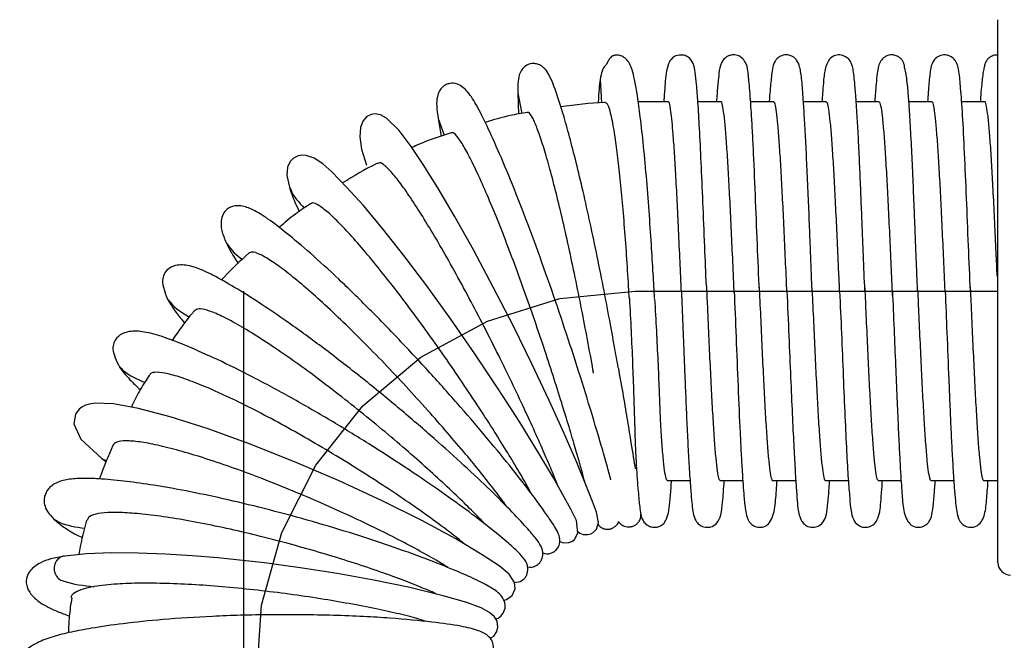
# Model space of a CAD drawing. Units: millimetres. Extents: x 0 to 420, y 0 to 297.
# Drawn here: x 106 to 114, y 199 to 204 of the extents above; entities that cross this region are included whole.
import ezdxf

# ---------------------------------------------------------------- set-up
doc = ezdxf.new("R2010")
doc.units = ezdxf.units.MM
doc.linetypes.add('CENTERX2', pattern=[20.32, 12.7, -2.54, 2.54, -2.54])

msp = doc.modelspace()

# ---------------------------------------------------------------- linework, layer by layer
at = {"color": 7, "linetype": 'Continuous', "lineweight": 25}
for p, q in [((113.9861, 199.2357), (113.9861, 203.5357)), ((110.8365, 203.0625), (110.8477, 202.877)), ((110.183, 202.9533), (110.1889, 202.7877)), ((110.183, 202.9533), (110.2164, 202.7927)), ((111.3748, 202.8857), (111.137, 202.8857)), ((111.7925, 202.8857), (111.61, 202.8857)), ((112.2101, 202.8857), (112.0272, 202.8857)), ((112.6278, 202.8857), (112.4458, 202.8857)), ((113.0455, 202.8857), (112.8633, 202.8857)), ((113.4632, 202.8857), (113.2808, 202.8857)), ((113.8809, 202.8857), (113.698, 202.8857)), ((109.5539, 202.7517), (109.5773, 202.612)), ((109.5539, 202.7517), (109.6017, 202.6208)), ((106.8907, 200.0589), (106.9269, 200.034)), ((111.3659, 199.8857), (111.5479, 199.8857)), ((111.7836, 199.8857), (111.9659, 199.8857)), ((112.2013, 199.8857), (112.3849, 199.8857)), ((112.619, 199.8857), (112.8013, 199.8857)), ((113.0367, 199.8857), (113.2187, 199.8857)), ((113.4544, 199.8857), (113.6364, 199.8857)), ((113.8721, 199.8857), (113.9861, 199.8857))]:
    msp.add_line(p, q, dxfattribs=at)
at = {"color": 7, "linetype": 'CENTERX2'}
for p, q in [((108.0134, 201.3857), (108.0134, 192.564)), ((111.1136, 201.3857), (113.9861, 201.3857))]:
    msp.add_line(p, q, dxfattribs=at)
at = {"color": 7, "linetype": 'Continuous'}
msp.add_line((111.1136, 201.3857), (113.9861, 201.3857), dxfattribs=at)
at = {"color": 7, "linetype": 'Continuous', "lineweight": 25, "flags": 128}
for points in [[(110.6584, 199.482), (110.6751, 199.4688), (110.7016, 199.4587), (110.7398, 199.4576), (110.7619, 199.4637), (110.7812, 199.4742), (110.8063, 199.4994), (110.8243, 199.5532), (110.8071, 199.6338), (110.7759, 199.7199), (110.7293, 199.8392), (110.6513, 200.0271), (110.5512, 200.2567), (110.4316, 200.52), (110.295, 200.8089), (110.1462, 201.112), (109.9901, 201.4176), (109.8321, 201.7135), (109.6831, 201.9798), (109.5502, 202.205), (109.4356, 202.3874), (109.3386, 202.5306), (109.2449, 202.6578), (109.1446, 202.7567), (109.0957, 202.7818), (109.0516, 202.7887), (109.0235, 202.7849), (108.9897, 202.7695), (108.9561, 202.7318), (108.9377, 202.6818), (108.9324, 202.6084), (108.9469, 202.5092), (108.9858, 202.3843), (108.9858, 202.3843)], [(110.5135, 199.4041), (110.516, 199.4025), (110.5455, 199.3926), (110.5878, 199.394), (110.6117, 199.403), (110.6332, 199.4185), (110.6603, 199.467), (110.6475, 199.5681), (110.6039, 199.6583), (110.5524, 199.7547), (110.4662, 199.9073), (110.3492, 200.1048), (110.1999, 200.3465), (110.0291, 200.612), (109.8448, 200.8877), (109.6541, 201.1626), (109.4636, 201.4264), (109.2812, 201.6685), (109.1125, 201.8821), (108.9612, 202.0627), (108.8289, 202.21), (108.7113, 202.3305), (108.6397, 202.3933), (108.5721, 202.4381), (108.5086, 202.4609), (108.477, 202.4628), (108.4453, 202.4572), (108.4092, 202.4399), (108.3816, 202.4127), (108.3609, 202.3679), (108.3556, 202.3008), (108.3752, 202.2086), (108.3752, 202.2086)], [(110.0724, 198.9382), (110.0939, 198.9417), (110.1401, 198.9747), (110.1631, 199.0275), (110.1588, 199.078), (110.116, 199.1446), (110.0377, 199.2087), (109.9031, 199.2977), (109.6926, 199.4225), (109.4235, 199.5676), (109.1114, 199.7233), (108.7705, 199.8816), (108.4164, 200.0343), (108.0653, 200.174), (107.7326, 200.2939), (107.4327, 200.3892), (107.1819, 200.4561), (106.9826, 200.4933), (106.8371, 200.4976), (106.7902, 200.4899), (106.7565, 200.479), (106.7328, 200.467), (106.7111, 200.4509), (106.6809, 200.4114), (106.6701, 200.3342), (106.724, 200.2119), (106.8907, 200.0589), (106.8907, 200.0589)], [(109.9641, 198.6368), (109.9939, 198.6532), (110.0178, 198.6883), (110.0266, 198.725), (110.0195, 198.7716), (109.9999, 198.8056), (109.9606, 198.8408), (109.8927, 198.8767), (109.7793, 198.9179), (109.5927, 198.9732), (109.3302, 199.0377), (109.0437, 199.0973), (108.7547, 199.1491), (108.4788, 199.1919), (108.178, 199.232), (107.8101, 199.2716), (107.606, 199.2886), (107.3935, 199.302), (107.178, 199.3104), (106.9669, 199.3122), (106.7698, 199.305), (106.5967, 199.2868), (106.5967, 199.2868)]]:
    msp.add_lwpolyline(points, dxfattribs=at)
at = {"color": 7, "linetype": 'Continuous', "flags": 128}
msp.add_lwpolyline([(108.1152, 198.301), (108.1556, 198.8973), (108.3145, 199.4737), (108.5855, 200.0071), (108.9577, 200.476), (109.4163, 200.8618), (109.9428, 201.1489), (110.5162, 201.3259), (111.1136, 201.3857)], dxfattribs=at)
at = {"color": 7, "linetype": 'Continuous', "lineweight": 25}
msp.add_arc((114.0861, 199.2357), 0.1, 180, 270, dxfattribs=at)
for points, knots in [([(111.2673, 201.3306), (111.2636, 201.3938), (111.2558, 201.5285), (111.2412, 201.7664), (111.2232, 202.0309), (111.2014, 202.3098), (111.1768, 202.5705), (111.152, 202.786), (111.1288, 202.9483), (111.1098, 203.0604), (111.0909, 203.1368), (111.0715, 203.1849), (111.0503, 203.2199), (111.0164, 203.2436), (110.9924, 203.252), (110.9773, 203.2547), (110.9645, 203.2548), (110.9579, 203.2543), (110.9516, 203.2534), (110.9438, 203.2516), (110.932, 203.2472), (110.9205, 203.2394), (110.9127, 203.2298), (110.9059, 203.2191), (110.9002, 203.2089), (110.897, 203.2031), (110.8946, 203.1986), (110.8929, 203.1955), (110.8913, 203.1925), (110.8897, 203.1896), (110.8882, 203.187), (110.8861, 203.1835), (110.8822, 203.1774), (110.878, 203.1718), (110.8704, 203.1638), (110.8616, 203.1546), (110.8493, 203.1296), (110.8411, 203.0868), (110.8365, 203.0625)], [0, 0, 0, 0, 0.055703, 0.118791, 0.18989, 0.269236, 0.356764, 0.443151, 0.519054, 0.58445, 0.639284, 0.683453, 0.718124, 0.733312, 0.740596, 0.747564, 0.750331, 0.751582, 0.75282, 0.755486, 0.758748, 0.767832, 0.780763, 0.79213, 0.796147, 0.799135, 0.800295, 0.80128, 0.802158, 0.803018, 0.803956, 0.805046, 0.807848, 0.816452, 0.829376, 0.868481, 0.925341, 1, 1, 1, 1]), ([(111.6775, 201.425), (111.673, 201.5298), (111.6634, 201.7513), (111.6496, 202.09), (111.636, 202.4091), (111.6229, 202.6787), (111.6109, 202.8852), (111.5992, 203.019), (111.5915, 203.1142), (111.5785, 203.1839), (111.5494, 203.2308), (111.5014, 203.2573), (111.4399, 203.2562), (111.3956, 203.2242), (111.3726, 203.1805), (111.358, 203.1196), (111.3495, 203.0252), (111.3442, 202.9504), (111.3409, 202.8951), (111.3403, 202.8857)], [0, 0, 0, 0, 0.087225, 0.184419, 0.279636, 0.371944, 0.460527, 0.542804, 0.61166, 0.666958, 0.70919, 0.726422, 0.745761, 0.769383, 0.81571, 0.878149, 0.929453, 0.988125, 1, 1, 1, 1]), ([(112.0969, 201.3859), (112.0916, 201.5088), (112.0808, 201.7619), (112.065, 202.1607), (112.0515, 202.4685), (112.0406, 202.6832), (112.0301, 202.8595), (112.0185, 203.0113), (112.0066, 203.127), (111.998, 203.1811), (111.9667, 203.23), (111.9243, 203.2548), (111.8824, 203.2587), (111.8332, 203.2433), (111.7951, 203.2009), (111.7783, 203.1377), (111.7702, 203.0512), (111.763, 202.9737), (111.7585, 202.9065), (111.7571, 202.8857)], [0, 0, 0, 0, 0.100818, 0.207709, 0.319876, 0.377794, 0.436595, 0.542015, 0.624291, 0.68354, 0.708173, 0.722817, 0.738423, 0.750102, 0.784274, 0.848975, 0.904661, 0.970631, 1, 1, 1, 1]), ([(112.5145, 201.3864), (112.5125, 201.4333), (112.5082, 201.5331), (112.501, 201.7184), (112.4928, 201.9286), (112.4836, 202.1575), (112.4737, 202.3796), (112.4637, 202.5828), (112.4541, 202.7589), (112.4436, 202.9195), (112.4348, 203.0565), (112.4198, 203.1567), (112.3996, 203.2078), (112.3793, 203.2307), (112.366, 203.2405), (112.3483, 203.2502), (112.3181, 203.2594), (112.274, 203.254), (112.238, 203.2302), (112.2096, 203.1906), (112.2021, 203.1559), (112.1916, 203.0897), (112.1835, 203.002), (112.1771, 202.9167), (112.1748, 202.8857)], [0, 0, 0, 0, 0.043135, 0.091754, 0.147007, 0.209466, 0.279062, 0.349009, 0.415726, 0.479376, 0.559677, 0.633653, 0.687163, 0.711047, 0.71778, 0.721917, 0.733216, 0.749629, 0.765085, 0.776882, 0.811314, 0.86991, 0.952703, 1, 1, 1, 1]), ([(112.9322, 201.386), (112.9282, 201.4805), (112.9219, 201.6295), (112.9131, 201.8508), (112.9057, 202.037), (112.8977, 202.2315), (112.8892, 202.4271), (112.8802, 202.6139), (112.8702, 202.7894), (112.8603, 202.9381), (112.8508, 203.0476), (112.8438, 203.1165), (112.8355, 203.1605), (112.8272, 203.1876), (112.8113, 203.2172), (112.7805, 203.246), (112.7383, 203.2587), (112.6845, 203.2529), (112.6403, 203.2167), (112.6118, 203.1383), (112.6049, 203.051), (112.5976, 202.9643), (112.5941, 202.9083), (112.5927, 202.8857)], [0, 0, 0, 0, 0.079631, 0.12559, 0.175827, 0.230437, 0.289438, 0.352767, 0.418759, 0.497396, 0.563427, 0.616755, 0.657272, 0.684879, 0.702948, 0.718012, 0.735533, 0.745838, 0.785536, 0.849845, 0.92524, 0.969928, 1, 1, 1, 1]), ([(113.3499, 201.3862), (113.3482, 201.4251), (113.3445, 201.5101), (113.3383, 201.6662), (113.331, 201.8506), (113.3226, 202.0608), (113.3132, 202.2876), (113.3027, 202.518), (113.2918, 202.7229), (113.2812, 202.8856), (113.2719, 202.9993), (113.264, 203.0721), (113.2576, 203.1147), (113.2525, 203.138), (113.2492, 203.1477), (113.2472, 203.1535), (113.2464, 203.1624), (113.2447, 203.1728), (113.2427, 203.1816), (113.2395, 203.1917), (113.2332, 203.2061), (113.2227, 203.2222), (113.2062, 203.2375), (113.1891, 203.2475), (113.1727, 203.2535), (113.1581, 203.2563), (113.1447, 203.2571), (113.129, 203.2559), (113.11, 203.2512), (113.0818, 203.237), (113.0528, 203.2044), (113.0381, 203.1632), (113.0278, 203.1066), (113.0208, 203.0237), (113.0142, 202.9523), (113.0104, 202.8937), (113.0099, 202.8857)], [0, 0, 0, 0, 0.034361, 0.074994, 0.122699, 0.177959, 0.241024, 0.311935, 0.389892, 0.462845, 0.526403, 0.580484, 0.625014, 0.659927, 0.68516, 0.694085, 0.700768, 0.703551, 0.70619, 0.708904, 0.7119, 0.718391, 0.724204, 0.729324, 0.733807, 0.737733, 0.741224, 0.745131, 0.754031, 0.766771, 0.790325, 0.824042, 0.868444, 0.923628, 0.989707, 1, 1, 1, 1]), ([(113.7676, 201.3859), (113.7625, 201.5055), (113.752, 201.7501), (113.7367, 202.1313), (113.7212, 202.4891), (113.706, 202.7907), (113.6908, 202.989), (113.6805, 203.117), (113.6652, 203.1926), (113.6309, 203.2329), (113.6068, 203.2479), (113.5759, 203.2586), (113.5335, 203.2554), (113.4919, 203.2323), (113.4593, 203.1859), (113.4501, 203.1339), (113.4393, 203.04), (113.4318, 202.937), (113.4281, 202.8857)], [0, 0, 0, 0, 0.098116, 0.200816, 0.307342, 0.416842, 0.525304, 0.614175, 0.681153, 0.706692, 0.71758, 0.72998, 0.745533, 0.759648, 0.782589, 0.839011, 0.919866, 1, 1, 1, 1]), ([(113.9861, 203.2556), (113.9786, 203.2559), (113.9612, 203.2568), (113.9329, 203.2465), (113.9074, 203.228), (113.8928, 203.208), (113.8857, 203.1926), (113.8822, 203.1826), (113.8801, 203.1745), (113.8765, 203.1583), (113.8749, 203.1538), (113.8696, 203.1257), (113.8639, 203.0879), (113.8566, 203.0207), (113.8507, 202.9568), (113.847, 202.9034), (113.8457, 202.8857)], [0, 0, 0, 0, 0.030221, 0.070071, 0.10251, 0.129163, 0.140706, 0.151635, 0.16314, 0.176255, 0.259204, 0.347015, 0.551076, 0.715872, 0.905909, 1, 1, 1, 1]), ([(110.9795, 200.7781), (110.9701, 200.8311), (110.9508, 200.9392), (110.9093, 201.1669), (110.8604, 201.4246), (110.8062, 201.6944), (110.7503, 201.9576), (110.6942, 202.2066), (110.6393, 202.4345), (110.5869, 202.6365), (110.5392, 202.8034), (110.4861, 202.9727), (110.4415, 203.089), (110.3994, 203.1489), (110.3649, 203.1744), (110.3404, 203.1851), (110.3117, 203.1892), (110.2792, 203.188), (110.2327, 203.1675), (110.183, 203.0966), (110.183, 203.0054), (110.183, 202.9533)], [0, 0, 0, 0, 0.058521, 0.119436, 0.183164, 0.249578, 0.316423, 0.382871, 0.448987, 0.514809, 0.579797, 0.640277, 0.746077, 0.78962, 0.806347, 0.819799, 0.825815, 0.835625, 0.870757, 0.926198, 1, 1, 1, 1]), ([(110.9216, 199.8898), (110.9111, 199.9282), (110.8893, 200.008), (110.8334, 200.2034), (110.7519, 200.4771), (110.6424, 200.8265), (110.5272, 201.1768), (110.4065, 201.5274), (110.2806, 201.8742), (110.1556, 202.198), (110.0406, 202.4752), (109.9416, 202.6932), (109.8617, 202.853), (109.7923, 202.9673), (109.721, 203.0251), (109.6632, 203.0367), (109.6129, 203.0215), (109.5827, 202.9991), (109.5606, 202.9698), (109.5436, 202.921), (109.5387, 202.8506), (109.5485, 202.7866), (109.5539, 202.7517)], [0, 0, 0, 0, 0.040841, 0.08488, 0.16658, 0.240221, 0.308352, 0.377418, 0.447824, 0.519649, 0.591155, 0.657506, 0.718613, 0.775658, 0.832635, 0.857107, 0.86634, 0.878361, 0.897846, 0.924791, 0.958948, 1, 1, 1, 1]), ([(110.8365, 203.0625), (110.83, 203.0162), (110.8233, 202.9689), (110.8205, 202.8765), (110.8205, 202.8744)], [0, 0, 0, 0, 0.976987, 1, 1, 1, 1]), ([(110.8794, 202.8795), (110.8767, 202.8794), (110.7581, 202.8763), (110.6403, 202.861), (110.5251, 202.8461)], [0, 0, 0, 0, 0.02249, 1, 1, 1, 1]), ([(111.0673, 201.3249), (111.0654, 201.3576), (111.0589, 201.4731), (111.0457, 201.6743), (111.0278, 201.9169), (111.008, 202.1465), (110.9872, 202.3525), (110.9656, 202.5326), (110.9411, 202.6969), (110.917, 202.8109), (110.8955, 202.8725), (110.8845, 202.8751), (110.8794, 202.8763)], [0, 0, 0, 0, 0.040768, 0.14388, 0.249981, 0.353121, 0.45925, 0.562441, 0.668622, 0.810531, 0.913848, 1, 1, 1, 1]), ([(111.4795, 201.3794), (111.4759, 201.4604), (111.4685, 201.6271), (111.4574, 201.8705), (111.4461, 202.1045), (111.435, 202.316), (111.4237, 202.5026), (111.41, 202.6914), (111.3938, 202.8388), (111.3813, 202.8955), (111.3749, 202.8853), (111.3748, 202.885)], [0, 0, 0, 0, 0.102941, 0.211761, 0.317514, 0.426334, 0.532087, 0.640907, 0.818367, 0.995827, 1, 1, 1, 1]), ([(111.8974, 201.3743), (111.8967, 201.3904), (111.8922, 201.4919), (111.884, 201.6769), (111.8727, 201.9222), (111.8615, 202.1503), (111.8502, 202.3586), (111.8391, 202.5375), (111.8278, 202.6848), (111.8166, 202.7952), (111.8053, 202.8622), (111.7973, 202.8907), (111.793, 202.884), (111.7925, 202.8832)], [0, 0, 0, 0, 0.020522, 0.12902, 0.23446, 0.342957, 0.448397, 0.556894, 0.662334, 0.770832, 0.876271, 0.984769, 1, 1, 1, 1]), ([(112.3147, 201.3822), (112.3133, 201.4147), (112.3082, 201.5304), (112.2992, 201.7305), (112.2881, 201.9711), (112.2768, 202.1971), (112.2656, 202.3982), (112.2543, 202.5721), (112.2432, 202.711), (112.2319, 202.8125), (112.2209, 202.875), (112.2136, 202.8815), (112.2101, 202.8847)], [0, 0, 0, 0, 0.041442, 0.147233, 0.256093, 0.361884, 0.470743, 0.576535, 0.685394, 0.791185, 0.900044, 1, 1, 1, 1]), ([(112.7323, 201.3845), (112.7302, 201.4329), (112.7242, 201.567), (112.7146, 201.7815), (112.7033, 202.0213), (112.6921, 202.241), (112.6809, 202.4382), (112.6697, 202.6038), (112.6584, 202.7364), (112.6472, 202.8282), (112.637, 202.8798), (112.6306, 202.8809), (112.6278, 202.8814)], [0, 0, 0, 0, 0.061615, 0.170587, 0.276487, 0.385459, 0.49136, 0.600332, 0.706233, 0.815205, 0.921106, 1, 1, 1, 1]), ([(113.1514, 201.3521), (113.148, 201.4305), (113.1408, 201.5921), (113.1299, 201.8343), (113.1187, 202.0686), (113.1074, 202.2856), (113.0962, 202.4752), (113.085, 202.6353), (113.0738, 202.7591), (113.0625, 202.8426), (113.0531, 202.8843), (113.0474, 202.8815), (113.0455, 202.8806)], [0, 0, 0, 0, 0.098249, 0.202717, 0.310215, 0.414683, 0.522181, 0.626649, 0.734146, 0.838615, 0.946112, 1, 1, 1, 1]), ([(113.5676, 201.3872), (113.5639, 201.4704), (113.5564, 201.6393), (113.5452, 201.8842), (113.5339, 202.1172), (113.5228, 202.3273), (113.5115, 202.5125), (113.5003, 202.6639), (113.489, 202.781), (113.4779, 202.8544), (113.4692, 202.888), (113.4644, 202.8824), (113.4632, 202.8811)], [0, 0, 0, 0, 0.106026, 0.215127, 0.321152, 0.430253, 0.536279, 0.64538, 0.751405, 0.860506, 0.966532, 1, 1, 1, 1]), ([(113.9801, 201.5032), (113.9773, 201.5665), (113.9708, 201.7129), (113.9605, 201.9356), (113.9493, 202.1628), (113.938, 202.3696), (113.9269, 202.5468), (113.9156, 202.6921), (113.9044, 202.8003), (113.8931, 202.8647), (113.8853, 202.8916), (113.8812, 202.8846), (113.8809, 202.8841)], [0, 0, 0, 0, 0.084798, 0.19637, 0.311178, 0.422751, 0.537559, 0.649132, 0.763941, 0.875513, 0.990322, 1, 1, 1, 1]), ([(110.2593, 202.8004), (110.2143, 202.7931), (110.1013, 202.7745), (109.9914, 202.742), (109.9253, 202.7225)], [0, 0, 0, 0, 0.398258, 1, 1, 1, 1]), ([(110.7841, 200.7351), (110.7825, 200.744), (110.768, 200.8267), (110.7364, 200.9981), (110.6893, 201.2442), (110.6393, 201.4926), (110.5871, 201.7383), (110.5346, 201.9704), (110.4823, 202.1864), (110.4324, 202.3764), (110.3853, 202.5382), (110.3428, 202.6647), (110.3058, 202.753), (110.2773, 202.8011), (110.2647, 202.8005), (110.2593, 202.8003)], [0, 0, 0, 0, 0.010281, 0.095607, 0.178523, 0.263843, 0.346771, 0.432102, 0.515052, 0.600405, 0.683401, 0.768801, 0.851841, 0.937288, 1, 1, 1, 1]), ([(109.6552, 202.6401), (109.571, 202.6128), (109.4653, 202.5786), (109.3648, 202.5315), (109.3445, 202.522)], [0, 0, 0, 0, 0.796925, 1, 1, 1, 1]), ([(110.7149, 199.874), (110.7119, 199.8854), (110.7042, 199.9146), (110.6791, 200.0056), (110.6408, 200.1393), (110.5917, 200.3051), (110.5323, 200.4991), (110.4648, 200.7128), (110.3893, 200.9435), (110.3089, 201.1805), (110.2242, 201.4213), (110.1386, 201.6545), (110.0529, 201.8777), (109.9707, 202.0805), (109.8928, 202.2608), (109.8226, 202.4101), (109.7606, 202.5273), (109.7103, 202.605), (109.674, 202.6448), (109.6611, 202.6405), (109.6557, 202.6387)], [0, 0, 0, 0, 0.037345, 0.095843, 0.152691, 0.211187, 0.268029, 0.326519, 0.383355, 0.44184, 0.498677, 0.557161, 0.61401, 0.672505, 0.729381, 0.787905, 0.84481, 0.903363, 0.960299, 1, 1, 1, 1]), ([(109.0781, 202.3998), (109.0731, 202.3975), (108.9754, 202.353), (108.8839, 202.2964), (108.797, 202.2427)], [0, 0, 0, 0, 0.05123, 1, 1, 1, 1]), ([(110.4995, 199.8483), (110.4977, 199.8532), (110.4878, 199.8797), (110.4536, 199.9633), (110.3962, 200.0981), (110.3229, 200.2634), (110.2358, 200.4535), (110.138, 200.6603), (110.0301, 200.8811), (109.9168, 201.1058), (109.7989, 201.3316), (109.6815, 201.5481), (109.5656, 201.7529), (109.4564, 201.9365), (109.3548, 202.0968), (109.2655, 202.2263), (109.189, 202.3244), (109.1303, 202.3835), (109.0931, 202.408), (109.0832, 202.3984), (109.0801, 202.3955)], [0, 0, 0, 0, 0.013597, 0.074424, 0.133534, 0.194358, 0.253462, 0.314279, 0.373377, 0.434187, 0.493289, 0.554105, 0.613219, 0.674045, 0.733189, 0.794046, 0.853221, 0.914111, 0.973317, 1, 1, 1, 1]), ([(108.3752, 202.2085), (108.3874, 202.1721), (108.4058, 202.1171), (108.4419, 202.042), (108.4541, 202.0166)], [0, 0, 0, 0, 0.661535, 1, 1, 1, 1]), ([(108.3774, 202.2117), (108.3801, 202.2042), (108.4034, 202.1398), (108.451, 202.0885), (108.4931, 202.0431)], [0, 0, 0, 0, 0.116227, 1, 1, 1, 1]), ([(108.5424, 202.0767), (108.5021, 202.0504), (108.4151, 201.9936), (108.3358, 201.9263), (108.2932, 201.8902)], [0, 0, 0, 0, 0.462586, 1, 1, 1, 1]), ([(110.2905, 199.7833), (110.2795, 199.804), (110.2525, 199.8544), (110.1856, 199.9699), (110.0945, 200.1212), (109.9863, 200.2944), (109.8624, 200.486), (109.7281, 200.6873), (109.5846, 200.8958), (109.4379, 201.1017), (109.2894, 201.3026), (109.1458, 201.4892), (109.0084, 201.6594), (108.8832, 201.8053), (108.7717, 201.925), (108.6785, 202.0137), (108.6059, 202.0682), (108.5597, 202.09), (108.5475, 202.0794), (108.5431, 202.0756)], [0, 0, 0, 0, 0.0434364, 0.1056819, 0.1661679, 0.2284083, 0.2888881, 0.351122, 0.4115982, 0.4738278, 0.5343114, 0.5965477, 0.6570551, 0.7193156, 0.7798516, 0.8421411, 0.9027129, 0.9650399, 1, 1, 1, 1]), ([(110.3783, 199.3144), (110.38, 199.3134), (110.4016, 199.3015), (110.431, 199.3035), (110.4679, 199.3177), (110.4981, 199.3428), (110.5246, 199.3987), (110.5092, 199.4638), (110.4851, 199.5055), (110.4448, 199.5686), (110.3889, 199.6504), (110.2939, 199.781), (110.1488, 199.9685), (109.9531, 200.2082), (109.7355, 200.4627), (109.5028, 200.7244), (109.2579, 200.9885), (109.0074, 201.2463), (108.7629, 201.4854), (108.5424, 201.6869), (108.3554, 201.8446), (108.2067, 201.9598), (108.0914, 202.0311), (108.0072, 202.0619), (107.9324, 202.0622), (107.8668, 202.0344), (107.8311, 201.962), (107.8351, 201.8646), (107.8613, 201.8023), (107.875, 201.7697)], [0, 0, 0, 0, 0.002311, 0.028773, 0.038334, 0.045192, 0.056369, 0.076834, 0.10767, 0.136897, 0.173055, 0.214038, 0.273782, 0.331077, 0.386063, 0.439841, 0.494515, 0.550201, 0.606928, 0.663559, 0.716316, 0.765048, 0.809572, 0.847868, 0.867073, 0.898457, 0.943176, 0.970244, 1, 1, 1, 1]), ([(107.875, 201.7697), (107.8927, 201.7338), (107.9168, 201.685), (107.9588, 201.6211), (107.97, 201.6041)], [0, 0, 0, 0, 0.733966, 1, 1, 1, 1]), ([(107.8789, 201.7693), (107.8818, 201.7637), (107.9106, 201.7099), (107.9594, 201.6709), (108.0032, 201.636)], [0, 0, 0, 0, 0.103611, 1, 1, 1, 1]), ([(108.0545, 201.6853), (107.9869, 201.625), (107.9113, 201.5577), (107.8449, 201.4816), (107.838, 201.4737)], [0, 0, 0, 0, 0.8956444, 1, 1, 1, 1]), ([(110.0956, 199.6796), (110.0907, 199.6867), (110.0685, 199.7193), (110.0023, 199.807), (109.8994, 199.9383), (109.7722, 200.0936), (109.6287, 200.2625), (109.4695, 200.4437), (109.3018, 200.6284), (109.1269, 200.8144), (108.9526, 200.9928), (108.7807, 201.1616), (108.6189, 201.313), (108.4686, 201.4451), (108.3368, 201.5518), (108.2246, 201.6322), (108.1381, 201.6812), (108.0785, 201.7014), (108.0621, 201.6901), (108.0548, 201.685)], [0, 0, 0, 0, 0.0169984, 0.0783384, 0.1414576, 0.2027918, 0.2659052, 0.3272315, 0.3903361, 0.4516663, 0.5147746, 0.5761158, 0.6392344, 0.700603, 0.7637493, 0.825153, 0.8883357, 0.9497705, 1, 1, 1, 1]), ([(110.2588, 199.2021), (110.26, 199.2017), (110.2824, 199.1941), (110.3107, 199.201), (110.3453, 199.2206), (110.372, 199.2504), (110.3905, 199.3118), (110.3664, 199.3734), (110.3259, 199.4296), (110.2501, 199.5175), (110.1278, 199.6494), (109.9505, 199.8258), (109.7361, 200.0271), (109.4953, 200.2426), (109.2349, 200.4658), (108.9596, 200.6912), (108.678, 200.9106), (108.4027, 201.1134), (108.1539, 201.2837), (107.9423, 201.4166), (107.7732, 201.5133), (107.6406, 201.5731), (107.5443, 201.5964), (107.4644, 201.5898), (107.3998, 201.5572), (107.3537, 201.4695), (107.3904, 201.3738), (107.4107, 201.3208)], [0, 0, 0, 0, 0.001523, 0.028289, 0.038372, 0.045978, 0.05889, 0.083545, 0.116658, 0.162213, 0.218634, 0.275504, 0.331054, 0.385406, 0.439288, 0.494084, 0.549885, 0.606716, 0.663442, 0.71627, 0.765035, 0.809849, 0.850619, 0.871619, 0.903214, 0.94639, 1, 1, 1, 1]), ([(111.4792, 201.3857), (111.4829, 201.2988), (111.4888, 201.1599), (111.4971, 200.9482), (111.5044, 200.7639), (111.5124, 200.5668), (111.5212, 200.365), (111.5305, 200.1693), (111.5409, 199.9837), (111.5513, 199.8282), (111.5609, 199.7157), (111.5695, 199.6403), (111.5786, 199.5991), (111.5907, 199.5709), (111.6064, 199.5476), (111.6347, 199.5237), (111.6749, 199.5126), (111.7257, 199.519), (111.7707, 199.5534), (111.7961, 199.6198), (111.8045, 199.6963), (111.8121, 199.7871), (111.8164, 199.8527), (111.8186, 199.8857)], [0, 0, 0, 0, 0.0740166, 0.1183154, 0.1677987, 0.222637, 0.282882, 0.348501, 0.41771, 0.5000455, 0.5686605, 0.6234391, 0.6793857, 0.6955025, 0.7073361, 0.7214558, 0.7383535, 0.747691, 0.7798259, 0.836303, 0.9094082, 0.954374, 1, 1, 1, 1]), ([(111.6775, 201.425), (111.6795, 201.3798), (111.6853, 201.2491), (111.6947, 201.0365), (111.706, 200.7941), (111.7172, 200.5705), (111.7285, 200.3682), (111.7396, 200.1966), (111.7509, 200.0572), (111.7621, 199.9576), (111.773, 199.8961), (111.7802, 199.8903), (111.7836, 199.8875)], [0, 0, 0, 0, 0.056612, 0.163848, 0.268061, 0.375297, 0.479511, 0.586746, 0.69096, 0.798196, 0.902409, 1, 1, 1, 1]), ([(111.8969, 201.3859), (111.902, 201.265), (111.9126, 201.0156), (111.9282, 200.6197), (111.9415, 200.3121), (111.9523, 200.0965), (111.9625, 199.9206), (111.9744, 199.7668), (111.9837, 199.6592), (111.9962, 199.6024), (112.0067, 199.5696), (112.0364, 199.5353), (112.0658, 199.5189), (112.102, 199.5134), (112.141, 199.5194), (112.1872, 199.5524), (112.2223, 199.6503), (112.2287, 199.7757), (112.2349, 199.8596), (112.2368, 199.8857)], [0, 0, 0, 0, 0.09899, 0.204326, 0.315281, 0.372731, 0.430903, 0.532834, 0.611082, 0.665375, 0.696122, 0.709195, 0.724492, 0.733236, 0.74514, 0.783058, 0.874507, 0.960932, 1, 1, 1, 1]), ([(112.0955, 201.4171), (112.0966, 201.3912), (112.1015, 201.2823), (112.1101, 201.0879), (112.1213, 200.845), (112.1326, 200.6153), (112.1437, 200.4094), (112.155, 200.2296), (112.1662, 200.0844), (112.1775, 199.9739), (112.1886, 199.9086), (112.1966, 199.8807), (112.2008, 199.8875), (112.2013, 199.8883)], [0, 0, 0, 0, 0.0326037, 0.137164, 0.2447565, 0.3493168, 0.4569093, 0.5614696, 0.6690621, 0.7736224, 0.881215, 0.9857752, 1, 1, 1, 1]), ([(112.3145, 201.3864), (112.3197, 201.2676), (112.3298, 201.0364), (112.3439, 200.7046), (112.3568, 200.4147), (112.3685, 200.1728), (112.3788, 199.9804), (112.388, 199.8336), (112.3957, 199.7266), (112.4026, 199.6517), (112.4147, 199.6018), (112.4267, 199.5698), (112.4491, 199.5399), (112.4856, 199.515), (112.5462, 199.5143), (112.594, 199.5411), (112.6232, 199.5888), (112.6365, 199.6623), (112.644, 199.7535), (112.6508, 199.8425), (112.6541, 199.8857)], [0, 0, 0, 0, 0.097535, 0.189851, 0.276278, 0.356208, 0.429072, 0.494366, 0.551626, 0.600463, 0.640549, 0.672226, 0.69861, 0.720796, 0.739948, 0.757442, 0.801111, 0.858989, 0.93152, 1, 1, 1, 1]), ([(112.5143, 201.3911), (112.518, 201.3073), (112.5254, 201.1402), (112.5366, 200.8944), (112.5478, 200.663), (112.5591, 200.4501), (112.5703, 200.2656), (112.5815, 200.1116), (112.5927, 199.9943), (112.604, 199.9186), (112.6127, 199.884), (112.6178, 199.8891), (112.619, 199.8904)], [0, 0, 0, 0, 0.106466, 0.212184, 0.320968, 0.426687, 0.535471, 0.64119, 0.749974, 0.855692, 0.964476, 1, 1, 1, 1]), ([(112.7322, 201.386), (112.7371, 201.2738), (112.7468, 201.0486), (112.7607, 200.7059), (112.7742, 200.3873), (112.7873, 200.1111), (112.7997, 199.894), (112.8119, 199.7523), (112.8198, 199.6534), (112.8345, 199.5843), (112.8642, 199.5384), (112.9142, 199.5133), (112.9734, 199.5162), (113.0177, 199.5487), (113.0399, 199.5928), (113.0529, 199.649), (113.0606, 199.7369), (113.0663, 199.8126), (113.0698, 199.8714), (113.0707, 199.8857)], [0, 0, 0, 0, 0.092747, 0.186146, 0.279384, 0.371685, 0.462342, 0.548178, 0.619354, 0.675393, 0.71676, 0.733176, 0.752361, 0.774971, 0.817514, 0.875303, 0.924367, 0.981489, 1, 1, 1, 1]), ([(112.9311, 201.4116), (112.9343, 201.34), (112.9413, 201.1826), (112.9519, 200.9467), (112.9632, 200.7096), (112.9744, 200.4938), (112.9856, 200.3015), (112.9968, 200.1418), (113.0081, 200.0156), (113.0193, 199.9314), (113.0288, 199.888), (113.0346, 199.8903), (113.0367, 199.8912)], [0, 0, 0, 0, 0.0901237, 0.1979731, 0.302783, 0.4106324, 0.5154423, 0.6232917, 0.7281016, 0.8359509, 0.9407608, 1, 1, 1, 1]), ([(113.1499, 201.3862), (113.1543, 201.2855), (113.1628, 201.089), (113.1748, 200.8002), (113.1857, 200.5404), (113.1956, 200.3161), (113.2045, 200.1307), (113.2124, 199.9843), (113.2192, 199.8729), (113.2279, 199.7634), (113.2349, 199.6411), (113.2714, 199.5488), (113.3188, 199.518), (113.3569, 199.5134), (113.3929, 199.52), (113.4226, 199.5379), (113.4512, 199.5738), (113.4611, 199.6078), (113.4727, 199.669), (113.4802, 199.7534), (113.4868, 199.8471), (113.4895, 199.8857)], [0, 0, 0, 0, 0.082475, 0.16093, 0.234608, 0.302856, 0.365095, 0.420846, 0.469724, 0.512751, 0.59828, 0.686295, 0.723312, 0.735457, 0.744565, 0.760601, 0.774603, 0.807293, 0.863478, 0.94362, 1, 1, 1, 1]), ([(113.3495, 201.3953), (113.3517, 201.3458), (113.3576, 201.213), (113.3673, 200.9973), (113.3784, 200.7592), (113.3897, 200.5368), (113.4009, 200.3404), (113.4122, 200.1722), (113.4233, 200.0395), (113.4346, 199.9454), (113.4449, 199.8924), (113.4515, 199.8903), (113.4544, 199.8895)], [0, 0, 0, 0, 0.062768, 0.168296, 0.276885, 0.382413, 0.491002, 0.596531, 0.705119, 0.810648, 0.919236, 1, 1, 1, 1]), ([(113.5676, 201.3859), (113.5722, 201.2771), (113.582, 201.0473), (113.5941, 200.7379), (113.6044, 200.4914), (113.6125, 200.3067), (113.6209, 200.134), (113.6302, 199.9717), (113.6395, 199.8332), (113.6486, 199.7277), (113.6559, 199.6521), (113.6667, 199.6033), (113.6771, 199.57), (113.707, 199.5354), (113.7365, 199.5189), (113.7715, 199.5134), (113.8091, 199.5186), (113.8547, 199.5483), (113.8891, 199.6297), (113.8964, 199.7407), (113.9035, 199.8235), (113.9064, 199.8705), (113.9074, 199.8857)], [0, 0, 0, 0, 0.08992, 0.190009, 0.244064, 0.300613, 0.359565, 0.420428, 0.494638, 0.557678, 0.609475, 0.665911, 0.697289, 0.710432, 0.725795, 0.734526, 0.745515, 0.77755, 0.85616, 0.937202, 0.979591, 1, 1, 1, 1]), ([(113.7662, 201.4175), (113.7679, 201.3797), (113.7734, 201.2563), (113.7825, 201.0506), (113.7938, 200.8074), (113.805, 200.5827), (113.8163, 200.3789), (113.8274, 200.2056), (113.8387, 200.0641), (113.8499, 199.9622), (113.861, 199.8975), (113.8684, 199.8901), (113.8721, 199.8865)], [0, 0, 0, 0, 0.047621, 0.155194, 0.259735, 0.367307, 0.471848, 0.579421, 0.683962, 0.791534, 0.896075, 1, 1, 1, 1]), ([(107.4107, 201.3208), (107.4304, 201.2877), (107.4636, 201.2316), (107.5231, 201.1598), (107.5475, 201.1304)], [0, 0, 0, 0, 0.590349, 1, 1, 1, 1]), ([(107.4142, 201.3204), (107.4205, 201.3117), (107.4639, 201.2519), (107.5286, 201.2129), (107.5839, 201.1794)], [0, 0, 0, 0, 0.145104, 1, 1, 1, 1]), ([(111.0673, 201.3271), (111.0721, 201.2414), (111.0814, 201.0713), (111.0924, 200.8154), (111.1017, 200.5738), (111.1079, 200.3538), (111.1137, 200.1615), (111.122, 200.0006), (111.1309, 199.8746), (111.1402, 199.7593), (111.149, 199.671), (111.1567, 199.6172), (111.1652, 199.5888), (111.1759, 199.5652), (111.1955, 199.539), (111.2315, 199.518), (111.2671, 199.513), (111.2928, 199.5178), (111.3092, 199.5241), (111.3377, 199.5399), (111.3608, 199.573), (111.3853, 199.6514), (111.3928, 199.7497), (111.4, 199.8676), (111.4011, 199.8857)], [0, 0, 0, 0, 0.071257, 0.141423, 0.210027, 0.27662, 0.340825, 0.402303, 0.460748, 0.514504, 0.600586, 0.657934, 0.675774, 0.686753, 0.703574, 0.719403, 0.732606, 0.741246, 0.74634, 0.752531, 0.790075, 0.848046, 0.976666, 1, 1, 1, 1]), ([(111.2676, 201.3254), (111.2724, 201.2399), (111.2817, 201.0713), (111.2932, 200.8268), (111.3043, 200.5727), (111.3113, 200.3478), (111.3237, 200.1632), (111.3358, 200.0328), (111.3468, 199.9413), (111.3569, 199.8911), (111.3633, 199.8903), (111.3659, 199.89)], [0, 0, 0, 0, 0.1122029, 0.2209994, 0.3329606, 0.4822489, 0.5908335, 0.7025622, 0.8112314, 0.9230463, 1, 1, 1, 1]), ([(107.6243, 201.2309), (107.6195, 201.2256), (107.5544, 201.152), (107.4989, 201.0707), (107.4474, 200.9954)], [0, 0, 0, 0, 0.073174, 1, 1, 1, 1]), ([(109.9207, 199.5423), (109.9207, 199.5424), (109.9004, 199.5657), (109.832, 199.6359), (109.7169, 199.7499), (109.5723, 199.8858), (109.4095, 200.0327), (109.2286, 200.19), (109.038, 200.3497), (108.8392, 200.5099), (108.6414, 200.6629), (108.4463, 200.807), (108.2629, 200.9352), (108.0929, 201.0462), (107.9441, 201.1347), (107.8177, 201.1998), (107.7206, 201.2377), (107.6523, 201.2506), (107.634, 201.2368), (107.6251, 201.2302)], [0, 0, 0, 0, 0.000185, 0.06215, 0.125913, 0.187872, 0.251628, 0.31358, 0.377328, 0.439281, 0.503031, 0.564998, 0.62876, 0.690752, 0.75454, 0.816568, 0.880394, 0.942454, 1, 1, 1, 1]), ([(110.1589, 199.0775), (110.1786, 199.0795), (110.2067, 199.0825), (110.237, 199.1071), (110.2601, 199.1413), (110.2698, 199.2073), (110.237, 199.2653), (110.1846, 199.3226), (110.0958, 199.4012), (109.9645, 199.5105), (109.7796, 199.6518), (109.5527, 199.8144), (109.2924, 199.9913), (109.0057, 200.1765), (108.7003, 200.3632), (108.3879, 200.5437), (108.0826, 200.7084), (107.8072, 200.8444), (107.5734, 200.9485), (107.3875, 201.0215), (107.2424, 201.0629), (107.1395, 201.0728), (107.0589, 201.0551), (106.9977, 201.0142), (106.9614, 200.9227), (107.0058, 200.8338), (107.0304, 200.7846)], [0, 0, 0, 0, 0.026781, 0.038092, 0.046528, 0.060912, 0.089113, 0.123697, 0.167411, 0.219291, 0.27254, 0.32603, 0.379855, 0.434242, 0.489579, 0.545925, 0.603305, 0.660577, 0.713902, 0.763115, 0.808404, 0.850128, 0.871738, 0.903621, 0.946728, 1, 1, 1, 1]), ([(107.0304, 200.7846), (107.0543, 200.7526), (107.0947, 200.6988), (107.1664, 200.6319), (107.1955, 200.6047)], [0, 0, 0, 0, 0.593702, 1, 1, 1, 1]), ([(107.0305, 200.787), (107.0401, 200.7771), (107.095, 200.72), (107.1693, 200.6879), (107.2307, 200.6615)], [0, 0, 0, 0, 0.174267, 1, 1, 1, 1]), ([(110.9802, 200.7742), (110.9935, 200.6986), (111.02, 200.5487), (111.0531, 200.3511), (111.0881, 200.1365), (111.1037, 200.0384), (111.1136, 199.9767)], [0, 0, 0, 0, 0.212333, 0.421177, 0.636113, 1, 1, 1, 1]), ([(107.2656, 200.718), (107.2388, 200.6766), (107.1864, 200.5958), (107.1446, 200.5091), (107.1242, 200.4669)], [0, 0, 0, 0, 0.5124838, 1, 1, 1, 1]), ([(109.7658, 199.3791), (109.7629, 199.3817), (109.7344, 199.4069), (109.6501, 199.473), (109.5129, 199.5759), (109.3479, 199.6926), (109.1608, 199.8192), (108.9588, 199.9499), (108.7442, 200.0828), (108.5265, 200.2116), (108.3078, 200.3346), (108.0982, 200.4459), (107.8997, 200.5441), (107.7212, 200.6247), (107.5649, 200.6866), (107.4372, 200.727), (107.3413, 200.7446), (107.282, 200.7425), (107.2707, 200.7248), (107.2662, 200.7177)], [0, 0, 0, 0, 0.0074466, 0.0715608, 0.1338632, 0.1979728, 0.2602667, 0.3243671, 0.3866608, 0.4507608, 0.5130607, 0.5771659, 0.6394888, 0.7036171, 0.7659738, 0.830137, 0.8925269, 0.9567245, 1, 1, 1, 1]), ([(106.9789, 200.1619), (106.9411, 200.0786), (106.9017, 199.992), (106.8737, 199.9014), (106.8726, 199.898)], [0, 0, 0, 0, 0.962039, 1, 1, 1, 1]), ([(109.6318, 199.1955), (109.6068, 199.2114), (109.5466, 199.2495), (109.4137, 199.3247), (109.2421, 199.4161), (109.0469, 199.5138), (108.8314, 199.616), (108.605, 199.7175), (108.37, 199.8169), (108.1372, 199.9095), (107.9087, 199.9938), (107.695, 200.0658), (107.4983, 200.1247), (107.3278, 200.1675), (107.1847, 200.1938), (107.0769, 200.2019), (107.0021, 200.1934), (106.985, 200.1731), (106.9765, 200.1629)], [0, 0, 0, 0, 0.045893, 0.110431, 0.173142, 0.237672, 0.300378, 0.364902, 0.427607, 0.492129, 0.554851, 0.619391, 0.682137, 0.746701, 0.809484, 0.874085, 0.936901, 1, 1, 1, 1]), ([(106.8928, 200.0586), (106.8933, 200.0582), (106.9042, 200.05), (106.918, 200.0471), (106.9311, 200.0443)], [0, 0, 0, 0, 0.046715, 1, 1, 1, 1]), ([(110.0092, 198.7895), (110.0124, 198.79), (110.0285, 198.7922), (110.0634, 198.8197), (110.0903, 198.8821), (110.08, 198.9327), (110.0416, 198.9929), (109.9586, 199.0483), (109.8335, 199.1096), (109.6566, 199.1873), (109.423, 199.279), (109.1373, 199.3808), (108.8148, 199.4852), (108.476, 199.5846), (108.1372, 199.6745), (107.8152, 199.7507), (107.5253, 199.8102), (107.2741, 199.8536), (107.0547, 199.8828), (106.8778, 199.8994), (106.7317, 199.9045), (106.6196, 199.8955), (106.546, 199.8765), (106.4958, 199.8478), (106.4629, 199.8162), (106.4411, 199.7766), (106.432, 199.7382), (106.4351, 199.6914), (106.4572, 199.6369), (106.492, 199.5995), (106.5108, 199.5793)], [0, 0, 0, 0, 0.004143, 0.020425, 0.037853, 0.059409, 0.08285, 0.128687, 0.175621, 0.22672, 0.282175, 0.34027, 0.397417, 0.453583, 0.508824, 0.562405, 0.612807, 0.660008, 0.704256, 0.751894, 0.787306, 0.82585, 0.862964, 0.877871, 0.890348, 0.90476, 0.921306, 0.942795, 0.969098, 1, 1, 1, 1]), ([(106.5106, 199.5795), (106.5246, 199.5714), (106.5984, 199.5287), (106.6848, 199.5174), (106.7549, 199.5083)], [0, 0, 0, 0, 0.189393, 1, 1, 1, 1]), ([(106.5108, 199.5793), (106.5358, 199.5586), (106.5842, 199.5185), (106.6602, 199.4693), (106.7217, 199.4404), (106.7381, 199.4327)], [0, 0, 0, 0, 0.437014, 0.849026, 1, 1, 1, 1]), ([(109.5389, 198.9864), (109.5368, 198.9875), (109.5034, 199.0043), (109.4052, 199.0455), (109.2443, 199.1087), (109.0527, 199.1771), (108.8374, 199.2483), (108.6068, 199.3188), (108.3635, 199.3874), (108.1186, 199.4506), (107.8747, 199.5075), (107.6427, 199.5551), (107.4253, 199.5928), (107.2322, 199.6187), (107.0656, 199.6323), (106.9325, 199.6331), (106.8369, 199.6204), (106.7813, 199.5999), (106.7773, 199.5783), (106.7757, 199.57)], [0, 0, 0, 0, 0.004281, 0.068779, 0.131454, 0.195947, 0.258615, 0.3231, 0.385765, 0.450247, 0.512924, 0.577419, 0.640117, 0.704631, 0.767364, 0.831916, 0.894683, 0.959269, 1, 1, 1, 1]), ([(110.9822, 199.5602), (110.9839, 199.5574), (110.9874, 199.5514), (110.9996, 199.5397), (111.016, 199.5287), (111.0377, 199.5202), (111.0629, 199.5168), (111.0871, 199.5201), (111.1053, 199.5271), (111.1173, 199.5342), (111.1237, 199.5389), (111.1307, 199.5447), (111.1385, 199.5528), (111.1502, 199.5701), (111.1586, 199.5909), (111.1582, 199.6116), (111.1581, 199.6201)], [0, 0, 0, 0, 0.044669, 0.095678, 0.148574, 0.205185, 0.266994, 0.328723, 0.375111, 0.406876, 0.424587, 0.447018, 0.508153, 0.59248, 0.831875, 1, 1, 1, 1]), ([(106.7709, 199.5715), (106.7686, 199.5641), (106.7405, 199.475), (106.7237, 199.3829), (106.7084, 199.2985)], [0, 0, 0, 0, 0.0832452, 1, 1, 1, 1]), ([(110.8194, 199.5385), (110.8243, 199.5325), (110.838, 199.5157), (110.8567, 199.5054), (110.8797, 199.4996), (110.895, 199.4987), (110.9083, 199.5001), (110.9184, 199.5025), (110.9316, 199.5069), (110.9486, 199.5158), (110.9656, 199.5314), (110.9773, 199.5462), (110.9808, 199.5563), (110.9822, 199.5602)], [0, 0, 0, 0, 0.147181, 0.414836, 0.518917, 0.601625, 0.665316, 0.691733, 0.715896, 0.806378, 0.886312, 0.955138, 1, 1, 1, 1]), ([(106.5967, 199.2868), (106.5585, 199.28), (106.4867, 199.2674), (106.3894, 199.2301), (106.3246, 199.1802), (106.297, 199.1306), (106.2902, 199.0804), (106.2976, 199.0366), (106.3263, 198.9829), (106.3822, 198.9303), (106.4571, 198.885), (106.5362, 198.848), (106.6009, 198.8242), (106.6328, 198.8124)], [0, 0, 0, 0, 0.103811, 0.195418, 0.339258, 0.428418, 0.473118, 0.537095, 0.629849, 0.733137, 0.818495, 0.9104, 1, 1, 1, 1]), ([(106.5965, 199.2841), (106.5927, 199.2847), (106.5777, 199.2871), (106.5527, 199.2728), (106.5252, 199.2445), (106.5098, 199.1992), (106.5168, 199.1476), (106.545, 199.1043), (106.6518, 199.0634), (106.7462, 199.0531), (106.8257, 199.0444)], [0, 0, 0, 0, 0.022939, 0.090573, 0.158191, 0.247954, 0.337737, 0.42743, 0.517186, 1, 1, 1, 1]), ([(106.8257, 199.0444), (106.7965, 199.0384), (106.7307, 199.0248), (106.6721, 198.9954), (106.6434, 198.9717), (106.6487, 198.9572), (106.6488, 198.957)], [0, 0, 0, 0, 0.281997, 0.633567, 0.995332, 1, 1, 1, 1]), ([(109.4674, 198.7674), (109.4461, 198.7741), (109.3867, 198.793), (109.2502, 198.8275), (109.0648, 198.869), (108.8537, 198.9101), (108.6209, 198.9497), (108.3767, 198.9855), (108.1238, 199.0169), (107.8737, 199.0421), (107.6289, 199.0604), (107.4008, 199.0708), (107.1916, 199.0731), (106.9937, 199.0663), (106.8805, 199.054), (106.8278, 199.0448), (106.8257, 199.0444)], [0, 0, 0, 0, 0.043622, 0.122231, 0.198615, 0.277215, 0.353594, 0.432187, 0.508565, 0.587156, 0.663552, 0.742161, 0.818591, 0.897235, 0.996081, 1, 1, 1, 1]), ([(106.6522, 198.9565), (106.6445, 198.9076), (106.63, 198.8156), (106.6272, 198.7224), (106.6259, 198.6787)], [0, 0, 0, 0, 0.53115, 1, 1, 1, 1]), ([(109.8104, 198.4299), (109.8304, 198.4327), (109.883, 198.4399), (109.9299, 198.4558), (109.9872, 198.513), (109.9961, 198.5806), (109.975, 198.6274), (109.9395, 198.6667), (109.8701, 198.7001), (109.7313, 198.7342), (109.5036, 198.7661), (109.2327, 198.7918), (108.9611, 198.8084), (108.7261, 198.8178), (108.4777, 198.8226), (108.2302, 198.8227), (107.9928, 198.8183), (107.7038, 198.8076), (107.3838, 198.7868), (107.0622, 198.7538), (106.8261, 198.7188), (106.6427, 198.6849), (106.4968, 198.6485), (106.3902, 198.608), (106.3223, 198.5677), (106.2843, 198.5338), (106.2582, 198.4975), (106.239, 198.4466), (106.2435, 198.3785), (106.3013, 198.2946), (106.3962, 198.2429), (106.5104, 198.2129), (106.5636, 198.1989)], [0, 0, 0, 0, 0.020241, 0.05305, 0.070398, 0.088441, 0.100224, 0.113536, 0.1507, 0.198353, 0.253634, 0.316624, 0.351129, 0.387645, 0.424093, 0.458825, 0.491843, 0.523157, 0.580605, 0.631312, 0.677684, 0.71091, 0.746552, 0.78412, 0.808516, 0.828033, 0.842599, 0.858961, 0.883024, 0.909664, 0.957909, 1, 1, 1, 1])]:
    msp.add_open_spline(points, degree=3, knots=knots, dxfattribs=at)

doc.saveas('drawing.dxf')
